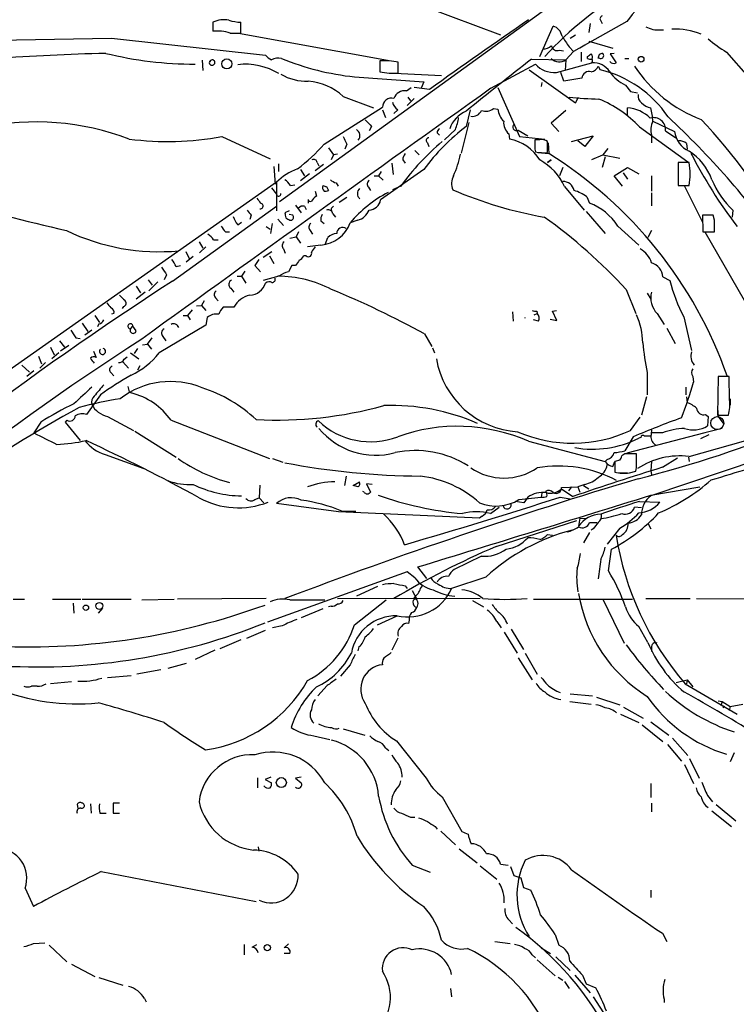
# Model space of a CAD drawing. Extents: x 7 to 966, y 6 to 893.
# Drawn here: x 465 to 561, y 677 to 809 of the extents above; entities that cross this region are included whole.
import ezdxf

# ---------------------------------------------------------------- set-up
doc = ezdxf.new("R2010")
doc.units = 0
doc.header["$MEASUREMENT"] = 0
doc.layers.add('MAIN', color=5, linetype='CONTINUOUS')

msp = doc.modelspace()

# ---------------------------------------------------------------- linework, layer by layer
at = {"layer": 'MAIN'}
for p, q in [((512.4873, 812.8847), (529.1667, 806.6193)), ((535.5167, 810.26), (499.7027, 784.352)), ((490.8127, 808.3127), (490.8127, 807.1273)), ((494.538, 806.8733), (494.538, 808.3127)), ((534.416, 803.7407), (536.194, 807.8047)), ((546.0153, 808.3973), (538.9033, 804.418)), ((541.1047, 808.1433), (540.9353, 806.958)), ((542.544, 808.482), (542.7133, 808.1433)), ((493.0987, 806.8733), (494.538, 806.8733)), ((494.1993, 806.8733), (514.096, 803.2327)), ((538.48, 806.196), (539.1573, 806.6193)), ((550.5027, 807.2967), (550.926, 807.2967)), ((448.3947, 805.688), (477.266, 806.196)), ((477.266, 806.196), (497.84, 803.91)), ((538.3107, 805.0107), (538.9033, 804.418)), ((540.4273, 805.2647), (539.75, 804.8413)), ((540.9353, 805.7727), (544.1527, 804.8413)), ((537.0407, 804.5873), (537.5487, 804.5027)), ((537.8873, 803.3173), (538.9033, 804.418)), ((539.9193, 804.3333), (539.9193, 803.0633)), ((540.766, 803.4867), (540.766, 803.7407)), ((544.322, 804.164), (543.814, 804.0793)), ((543.814, 804.0793), (544.576, 802.894)), ((559.308, 804.3333), (562.1867, 801.0313)), ((489.3733, 803.2327), (489.458, 801.878)), ((513.08, 803.148), (513.08, 801.7087)), ((515.5353, 801.5393), (515.5353, 802.9787)), ((527.8967, 799.5073), (533.8233, 802.7247)), ((533.3153, 803.402), (537.8873, 803.3173)), ((536.6173, 801.624), (541.3587, 802.894)), ((537.8873, 803.3173), (537.8027, 801.878)), ((542.2053, 802.4707), (542.4593, 801.9627)), ((545.7613, 803.4867), (546.2693, 803.4867)), ((514.6887, 801.5393), (515.0273, 801.5393)), ((515.0273, 801.5393), (521.2927, 801.2007)), ((532.9767, 801.9627), (539.1573, 797.56)), ((537.6333, 800.4387), (537.21, 801.624)), ((509.6933, 801.0313), (518.922, 800.354)), ((518.922, 800.354), (518.5833, 799.5073)), ((534.67, 800.2693), (534.5853, 799.7613)), ((540.004, 800.862), (537.6333, 800.4387)), ((545.846, 799.9307), (546.5233, 799.084)), ((516.636, 799.1687), (517.2287, 799.592)), ((519.684, 799.338), (517.652, 799.592)), ((528.828, 799.592), (531.7067, 793.0727)), ((546.5233, 799.084), (547.4547, 798.9147)), ((508.1693, 798.4067), (512.2333, 796.8827)), ((517.652, 798.1527), (516.7207, 797.2213)), ((516.8053, 798.322), (517.144, 797.814)), ((539.1573, 797.56), (539.5807, 798.322)), ((505.6293, 792.0567), (513.4187, 796.9673)), ((513.4187, 796.6287), (513.842, 795.6127)), ((515.4507, 796.6287), (514.9427, 796.1207)), ((525.1027, 796.6287), (524.5947, 794.4273)), ((528.2353, 796.798), (528.828, 796.7133)), ((537.8873, 796.544), (535.94, 794.8507)), ((546.1, 795.8667), (546.1, 796.8827)), ((524.9333, 794.9353), (523.9173, 790.8713)), ((535.94, 794.8507), (536.956, 793.75)), ((549.4867, 795.1047), (552.3653, 793.75)), ((511.9793, 794.4273), (511.6407, 793.8347)), ((520.7, 793.5807), (521.0387, 793.242)), ((523.1553, 794.004), (521.716, 792.6493)), ((530.2673, 793.4113), (530.352, 792.734)), ((531.5373, 793.9193), (532.8073, 793.1573)), ((547.7087, 794.3427), (554.1433, 789.686)), ((549.3173, 793.242), (549.3173, 792.226)), ((551.18, 793.8347), (552.5347, 792.9033)), ((491.998, 793.0727), (498.4327, 790.1093)), ((508.6773, 792.0567), (508.4233, 791.3793)), ((519.43, 792.226), (519.5993, 791.718)), ((531.7067, 793.0727), (535.0933, 792.734)), ((534.416, 792.6493), (533.7387, 792.6493)), ((535.432, 790.956), (535.432, 792.3953)), ((535.5167, 792.226), (535.6013, 790.7867)), ((538.6493, 792.3953), (541.528, 793.1573)), ((540.4273, 791.718), (539.496, 792.48)), ((541.528, 793.1573), (540.4273, 791.718)), ((553.974, 792.1413), (554.0587, 791.3793)), ((506.222, 791.5487), (506.8993, 790.6173)), ((506.8993, 790.6173), (506.5607, 789.94)), ((507.4073, 790.702), (506.8993, 790.6173)), ((517.7367, 791.21), (518.3293, 790.6173)), ((533.7387, 791.3793), (533.8233, 791.0407)), ((534.162, 790.956), (535.6013, 790.7867)), ((541.3587, 790.0247), (542.798, 790.6173)), ((543.4753, 791.464), (542.798, 790.6173)), ((542.798, 790.6173), (545.084, 790.194)), ((499.5333, 789.432), (499.5333, 788.416)), ((505.5447, 789.3473), (504.444, 788.5007)), ((504.698, 789.6013), (504.952, 789.178)), ((514.6887, 789.5167), (514.858, 787.9927)), ((516.128, 789.94), (516.4667, 789.5167)), ((535.432, 789.6013), (535.94, 789.94)), ((535.94, 789.94), (535.432, 789.6013)), ((543.1367, 790.3633), (542.7133, 788.924)), ((554.3127, 789.6013), (552.8733, 789.6013)), ((552.8733, 789.6013), (552.8733, 786.5533)), ((498.9407, 789.0933), (499.11, 786.7227)), ((502.4967, 788.67), (503.0047, 787.8233)), ((503.682, 788.0773), (502.4967, 787.146)), ((513.2493, 788.416), (512.9107, 787.8233)), ((518.922, 788.67), (513.1647, 784.606)), ((537.464, 788.924), (537.0407, 787.8233)), ((544.322, 787.8233), (546.1, 788.924)), ((545.5073, 788.2467), (546.1, 787.4)), ((546.1, 788.924), (547.624, 788.0773)), ((499.2793, 786.9767), (459.4013, 758.952)), ((499.2793, 786.9767), (499.2793, 783.1667)), ((501.142, 786.5533), (501.7347, 786.638)), ((507.238, 786.892), (507.492, 786.4687)), ((512.318, 787.8233), (512.9107, 787.8233)), ((512.9107, 787.8233), (513.5033, 787.2307)), ((545.4227, 786.4687), (544.322, 787.8233)), ((549.3173, 787.8233), (549.3173, 785.7913)), ((498.602, 786.2147), (499.2793, 785.368)), ((504.444, 785.7913), (504.6133, 785.114)), ((505.968, 786.384), (506.222, 785.876)), ((511.556, 786.2993), (511.81, 785.876)), ((515.874, 786.4687), (514.7733, 785.9607)), ((537.718, 786.384), (540.3427, 783.2513)), ((549.3173, 785.5373), (549.3173, 783.844)), ((552.8733, 786.5533), (554.3127, 786.5533)), ((553.72, 786.4687), (556.0907, 781.6427)), ((503.5127, 784.6907), (503.5127, 784.1827)), ((508.6773, 784.9447), (507.6613, 784.2673)), ((540.6813, 785.0293), (541.02, 784.1827)), ((485.394, 773.7687), (499.2793, 783.7593)), ((500.9727, 783.1667), (500.38, 782.9127)), ((501.4807, 782.574), (500.9727, 782.6587)), ((501.8193, 783.9287), (502.5813, 782.9127)), ((503.0047, 783.7593), (503.2587, 783.336)), ((506.5607, 783.4207), (506.6453, 783.082)), ((506.8147, 782.7433), (507.1533, 782.32)), ((540.5967, 783.082), (543.1367, 780.1187)), ((560.1547, 783.2513), (560.07, 782.32)), ((494.1147, 781.304), (494.6227, 781.6427)), ((495.8927, 782.574), (495.7233, 781.9813)), ((498.5173, 780.1187), (498.7713, 781.4733)), ((499.4487, 782.066), (500.2107, 781.2193)), ((501.0573, 781.8967), (501.3113, 781.8967)), ((505.206, 781.812), (505.6293, 781.4733)), ((510.1167, 781.8967), (509.1007, 781.558)), ((557.53, 782.574), (556.0907, 782.574)), ((556.0907, 782.574), (556.1753, 780.3727)), ((557.6993, 781.8967), (557.53, 782.574)), ((492.506, 780.3727), (493.014, 780.3727)), ((497.9247, 781.05), (498.4327, 780.7113)), ((502.2427, 780.3727), (501.904, 779.6953)), ((503.7667, 780.542), (504.1053, 780.034)), ((544.83, 781.1347), (547.624, 778.5947)), ((549.3173, 780.542), (548.8093, 779.6107)), ((556.1753, 780.3727), (557.6993, 780.3727)), ((556.4293, 780.3727), (562.5253, 769.7893)), ((488.95, 779.018), (489.458, 778.1713)), ((490.8973, 779.272), (491.49, 779.272)), ((501.0573, 779.526), (501.904, 779.6953)), ((501.904, 779.6953), (502.4967, 778.8487)), ((505.7987, 778.6793), (506.1373, 779.6107)), ((487.172, 777.748), (487.68, 776.732)), ((489.8813, 778.3407), (489.0347, 777.5787)), ((497.5013, 776.986), (498.6867, 777.748)), ((500.2107, 778.0867), (500.4647, 777.494)), ((505.206, 778.5947), (503.428, 778.3407)), ((488.188, 777.0707), (487.2567, 776.3087)), ((496.9087, 776.6473), (496.4007, 775.8853)), ((498.348, 777.1553), (498.9407, 776.1393)), ((503.2587, 777.1553), (502.92, 777.1553)), ((485.902, 775.716), (486.4947, 775.8853)), ((495.046, 775.1233), (494.6227, 774.446)), ((496.4007, 775.8853), (497.1627, 775.0387)), ((501.3113, 775.8853), (500.888, 775.0387)), ((501.8193, 775.8853), (501.3113, 775.8853)), ((482.1767, 773.938), (482.6847, 773.2607)), ((483.4467, 773.684), (482.2613, 772.4987)), ((484.632, 774.6153), (484.2933, 773.938)), ((494.03, 774.446), (494.6227, 774.446)), ((494.6227, 774.446), (495.2153, 773.5147)), ((499.618, 774.446), (497.5013, 773.8533)), ((550.8413, 774.3613), (551.7727, 773.8533)), ((480.568, 773.0913), (481.1607, 772.2447)), ((481.7533, 772.3293), (480.568, 771.398)), ((493.1833, 772.8373), (493.6067, 772.3293)), ((545.9307, 772.668), (547.2007, 769.4507)), ((548.7247, 772.16), (549.2327, 771.398)), ((489.6273, 771.144), (489.2887, 770.5513)), ((491.1513, 771.5673), (491.49, 771.144)), ((478.8747, 770.382), (478.7053, 770.128)), ((488.0187, 769.9587), (487.426, 769.1967)), ((488.6113, 770.4667), (489.2887, 770.5513)), ((489.2887, 770.5513), (489.8813, 769.874)), ((493.6067, 770.2973), (492.1673, 770.2973)), ((530.7753, 769.7047), (530.86, 768.4347)), ((533.9927, 769.7893), (534.0773, 769.4507)), ((536.1093, 769.7893), (536.6173, 769.874)), ((536.702, 768.5193), (536.1093, 769.7893)), ((475.0647, 769.1967), (475.6573, 768.2653)), ((477.6047, 769.4507), (477.266, 769.366)), ((486.8333, 769.1967), (487.426, 769.1967)), ((487.426, 769.1967), (487.7647, 768.604)), ((490.0507, 768.9427), (489.8813, 767.9267)), ((534.2467, 768.4347), (533.5693, 768.604)), ((533.654, 769.2813), (534.0773, 769.4507)), ((535.7707, 768.6887), (536.702, 768.5193)), ((550.0793, 769.4507), (551.0107, 768.0113)), ((553.6353, 769.0273), (554.6513, 764.54)), ((473.3713, 768.1807), (474.1333, 767.08)), ((474.6413, 767.2493), (473.71, 766.572)), ((475.5727, 768.096), (475.4033, 767.6727)), ((479.806, 767.4187), (480.1447, 767.7573)), ((480.568, 767.1647), (480.1447, 767.7573)), ((489.8813, 767.9267), (483.616, 764.2013)), ((551.3493, 767.5033), (552.45, 765.4713)), ((470.3233, 765.81), (471.0007, 764.9633)), ((472.5247, 766.2333), (473.1173, 766.1487)), ((482.092, 765.3867), (482.6847, 766.2333)), ((484.124, 766.4027), (484.5473, 765.81)), ((519.0067, 766.7413), (520.0227, 765.048)), ((469.138, 764.9633), (469.646, 763.9473)), ((471.5933, 765.2173), (470.4927, 764.4553)), ((474.8953, 764.4553), (475.234, 763.6087)), ((480.7373, 764.794), (480.314, 764.1167)), ((481.4147, 765.302), (482.092, 765.3867)), ((482.092, 765.3867), (482.6, 764.7093)), ((520.1073, 764.8787), (520.3613, 764.2013)), ((467.5293, 763.778), (467.9527, 762.762)), ((470.2387, 764.2013), (469.3073, 763.4393)), ((478.79, 763.016), (479.552, 762.1693)), ((478.9593, 763.3547), (479.3827, 763.6933)), ((479.806, 764.2013), (480.9067, 763.4393)), ((465.328, 762.5927), (466.344, 761.6613)), ((466.9367, 761.8307), (466.0053, 761.0687)), ((468.4607, 762.9313), (467.6987, 762.1693)), ((481.076, 762.508), (480.7373, 761.9153)), ((477.1813, 761.5767), (477.6047, 761.1533)), ((548.7247, 761.5767), (548.7247, 758.6133)), ((554.8207, 761.0687), (554.9053, 760.3067)), ((558.2073, 761.0687), (558.1227, 755.904)), ((559.6467, 761.0687), (558.2073, 761.0687)), ((559.7313, 757.936), (559.6467, 761.0687)), ((479.6367, 759.0367), (479.8907, 758.8673)), ((553.8893, 759.6293), (553.8893, 758.6133)), ((475.8267, 758.6133), (473.964, 755.9887)), ((548.64, 758.3593), (547.9627, 755.904)), ((553.974, 758.3593), (554.0587, 757.5973)), ((559.816, 758.1053), (559.816, 757.2587)), ((558.1227, 756.8353), (558.2073, 755.7347)), ((471.3393, 755.2267), (471.0853, 754.9727)), ((476.758, 755.7347), (480.2293, 753.872)), ((485.2247, 755.2267), (498.348, 750.1467)), ((546.5233, 753.872), (547.7933, 755.65)), ((556.514, 755.9887), (556.8527, 755.7347)), ((556.8527, 755.7347), (556.768, 754.4647)), ((558.1227, 755.904), (559.562, 755.904)), ((558.2073, 755.7347), (558.9693, 754.7187)), ((467.868, 754.9727), (466.9367, 753.5333)), ((471.0853, 754.9727), (473.1173, 752.5173)), ((480.3987, 753.7873), (485.902, 750.316)), ((558.7153, 754.126), (556.4293, 753.5333)), ((546.862, 753.0253), (545.7613, 751.1627)), ((556.4293, 753.5333), (546.0153, 750.824)), ((547.878, 752.9407), (547.624, 752.856)), ((572.0927, 752.856), (549.2327, 745.1513)), ((550.7567, 753.5333), (549.402, 753.5333)), ((554.3127, 750.4007), (565.15, 753.4487)), ((556.9373, 753.2793), (555.8367, 752.7713)), ((532.892, 752.4327), (543.1367, 749.7233)), ((476.4193, 750.6547), (481.584, 748.792)), ((498.7713, 750.1467), (500.126, 749.6387)), ((543.3907, 749.9773), (543.1367, 749.7233)), ((545.084, 749.8927), (544.4067, 749.7233)), ((545.7613, 750.7393), (545.338, 750.4853)), ((547.2853, 749.3847), (547.2853, 750.7393)), ((550.7567, 748.9613), (552.7887, 750.2313)), ((554.228, 750.316), (554.3127, 749.7233)), ((544.1527, 749.046), (544.4067, 749.7233)), ((544.4067, 749.7233), (544.4067, 748.284)), ((549.3173, 749.7233), (549.2327, 748.538)), ((549.2327, 748.538), (549.3173, 747.9453)), ((508.5927, 747.776), (508.3387, 746.506)), ((544.9147, 748.1993), (546.1, 748.1993)), ((546.354, 748.1993), (547.2007, 748.4533)), ((497.078, 746.5907), (496.9933, 744.8973)), ((509.524, 746.506), (510.3707, 747.014)), ((510.2013, 746.3367), (509.524, 746.506)), ((512.064, 746.6753), (511.302, 746.76)), ((511.302, 746.76), (511.81, 745.6593)), ((537.2947, 746.252), (539.496, 746.3367)), ((537.2947, 746.0827), (538.8187, 745.0667)), ((538.6493, 746.3367), (538.226, 745.8287)), ((540.4273, 746.6753), (539.496, 746.3367)), ((539.496, 746.3367), (539.75, 745.6593)), ((540.258, 746.506), (540.9353, 746.0827)), ((549.2327, 745.236), (555.752, 746.3367)), ((496.4007, 744.6433), (496.9933, 744.8973)), ((496.9933, 744.8973), (497.586, 744.22)), ((510.9633, 745.6593), (510.794, 745.744)), ((531.622, 744.6433), (534.5853, 744.982)), ((532.8073, 744.982), (532.2993, 744.22)), ((534.67, 745.49), (534.5853, 744.982)), ((537.1253, 744.982), (538.48, 744.728)), ((507.5767, 743.0347), (499.2793, 744.1353)), ((527.812, 742.7807), (528.9973, 743.6273)), ((532.2993, 744.22), (531.114, 744.3893)), ((547.9627, 743.5427), (547.0313, 743.6273)), ((547.7087, 744.3893), (550.418, 744.3047)), ((526.3727, 742.188), (507.5767, 743.0347)), ((508, 743.1193), (509.8627, 743.1193)), ((526.7113, 742.442), (526.3727, 742.188)), ((539.75, 742.188), (539.5807, 741.0873)), ((539.75, 742.188), (540.5967, 742.1033)), ((528.574, 738.378), (539.3267, 741.8493)), ((541.02, 741.5953), (542.036, 741.5953)), ((541.528, 740.7487), (541.274, 740.5793)), ((545.084, 740.8333), (543.3907, 738.7167)), ((548.8093, 741.5107), (549.2327, 740.7487)), ((535.432, 739.9867), (536.1093, 739.902)), ((541.02, 740.2407), (540.258, 738.886)), ((543.56, 735.1607), (543.9833, 738.0393)), ((526.6267, 737.108), (522.986, 735.33)), ((519.3453, 734.1447), (518.16, 735.6687)), ((516.7207, 734.9913), (498.094, 728.3027)), ((517.7367, 734.2293), (516.7207, 734.9913)), ((527.2193, 734.314), (522.6473, 732.79)), ((512.7413, 733.044), (509.9473, 731.774)), ((516.4667, 733.1287), (516.7207, 732.79)), ((518.4987, 732.79), (518.7527, 733.1287)), ((507.4073, 731.4353), (526.4573, 731.52)), ((517.398, 732.536), (517.9907, 731.3507)), ((464.1427, 731.3507), (465.6667, 731.3507)), ((469.392, 731.3507), (473.202, 731.3507)), ((472.186, 730.8427), (472.2707, 729.488)), ((473.3713, 731.3507), (479.8907, 731.3507)), ((476.0807, 730.1653), (475.488, 729.488)), ((481.33, 731.266), (485.648, 731.3507)), ((497.9247, 731.4353), (486.0713, 731.3507)), ((501.0573, 731.266), (505.714, 731.266)), ((506.5607, 730.4193), (506.222, 730.3347)), ((509.6933, 727.964), (513.9267, 731.266)), ((525.4413, 731.1813), (526.8807, 730.3347)), ((533.5693, 731.3507), (546.7773, 731.3507)), ((542.798, 731.3507), (545.6767, 725.5087)), ((548.5553, 731.4353), (554.482, 731.4353)), ((555.3287, 731.4353), (588.0947, 731.3507)), ((505.46, 730.0807), (502.5813, 728.8953)), ((512.7413, 727.964), (515.366, 729.1493)), ((500.0413, 727.7947), (498.7713, 727.5407)), ((516.9747, 728.5567), (516.89, 728.1333)), ((528.6587, 728.3873), (529.2513, 727.5407)), ((548.8093, 725.5933), (547.624, 727.71)), ((497.7553, 727.202), (495.3, 726.1013)), ((529.6747, 726.948), (531.368, 724.154)), ((530.606, 727.3713), (532.2147, 724.662)), ((494.538, 725.932), (491.744, 724.7467)), ((510.286, 725.0007), (510.1167, 724.4927)), ((515.4507, 726.186), (514.6887, 724.5773)), ((549.3173, 724.916), (549.3173, 724.408)), ((491.0667, 724.5773), (488.442, 723.3073)), ((532.4687, 724.154), (534.0773, 721.36)), ((487.2567, 722.7993), (484.8013, 722.122)), ((509.1007, 722.63), (507.8307, 721.106)), ((531.5373, 723.5613), (533.4, 720.598)), ((476.758, 720.9367), (479.8907, 721.1907)), ((483.87, 721.9527), (480.6527, 721.36)), ((467.36, 719.7513), (466.598, 719.7513)), ((471.932, 720.344), (469.138, 720.09)), ((506.0527, 719.836), (504.7827, 718.4813)), ((552.6193, 720.2593), (554.0587, 720.598)), ((553.8047, 720.09), (560.7473, 716.026)), ((554.0587, 720.598), (553.974, 720.09)), ((554.0587, 720.598), (554.8207, 719.6667)), ((538.48, 718.7353), (541.4433, 718.4813)), ((541.9513, 718.312), (545.084, 717.296)), ((538.3953, 717.7193), (541.274, 717.3807)), ((558.2073, 717.804), (558.7153, 717.7193)), ((558.7153, 717.7193), (558.546, 717.1267)), ((558.7153, 717.7193), (559.816, 717.042)), ((558.8847, 716.8727), (559.054, 717.1267)), ((559.816, 717.042), (559.6467, 716.534)), ((559.816, 717.042), (561.5093, 717.3807)), ((545.1687, 716.026), (547.624, 714.9253)), ((545.592, 716.9573), (548.2167, 715.518)), ((548.0473, 714.5867), (550.8413, 712.3853)), ((549.2327, 715.01), (551.6033, 713.232)), ((504.2747, 713.1473), (506.3913, 712.6393)), ((508.1693, 714.0787), (511.048, 713.232)), ((515.2813, 712.47), (519.2607, 707.4747)), ((551.434, 711.962), (553.2967, 709.7607)), ((552.1113, 712.8087), (554.1433, 710.5227)), ((513.842, 711.5387), (514.2653, 711.2)), ((560.324, 710.8613), (559.816, 709.676)), ((553.72, 709.3373), (554.9053, 706.7973)), ((554.3973, 710.0993), (555.6673, 707.4747)), ((496.7393, 707.5593), (496.7393, 706.2047)), ((498.5173, 707.644), (497.7553, 707.3053)), ((497.7553, 707.3053), (498.602, 706.882)), ((502.5813, 707.644), (501.8193, 707.4747)), ((501.8193, 707.4747), (502.5813, 706.882)), ((549.2327, 706.7973), (549.2327, 704.9347)), ((556.768, 705.1887), (557.4453, 704.342)), ((472.694, 704.0033), (472.7787, 703.4953)), ((474.472, 704.088), (474.5567, 702.818)), ((478.3667, 704.1727), (477.52, 704.1727)), ((477.52, 704.1727), (477.52, 702.818)), ((521.3773, 705.0193), (524.002, 700.3627)), ((549.3173, 704.1727), (549.3173, 702.9873)), ((557.9533, 704.0033), (560.578, 701.802)), ((475.742, 702.818), (476.5887, 702.818)), ((477.52, 702.818), (478.3667, 702.818)), ((557.3607, 703.1567), (559.9853, 701.04)), ((517.144, 702.31), (517.7367, 702.31)), ((520.446, 701.04), (520.7, 700.7013)), ((521.208, 700.4473), (523.1553, 698.5847)), ((496.824, 698.3307), (496.9087, 697.738)), ((523.6633, 698.0767), (526.034, 696.214)), ((529.1667, 696.0447), (530.1827, 695.8753)), ((475.9113, 695.0287), (496.57, 691.0493)), ((517.398, 695.8753), (519.7687, 694.944)), ((526.4573, 695.7907), (528.6587, 694.0127)), ((530.5213, 695.706), (530.9447, 694.5207)), ((530.9447, 694.5207), (531.876, 694.182)), ((531.876, 694.182), (532.2147, 692.912)), ((465.7513, 692.8273), (466.852, 690.372)), ((532.2147, 692.912), (533.2307, 692.5733)), ((549.2327, 692.5733), (549.2327, 691.5573)), ((530.2673, 688.594), (530.7753, 688.086)), ((550.7567, 686.816), (551.3493, 685.7153)), ((466.852, 685.4613), (468.376, 685.546)), ((528.4047, 685.7153), (530.4367, 685.4613)), ((536.448, 686.6467), (536.956, 685.2073)), ((468.9687, 685.2073), (471.3393, 683.006)), ((494.9613, 685.292), (494.9613, 683.9373)), ((496.062, 684.9533), (496.6547, 685.292)), ((500.888, 685.3767), (500.2953, 684.8687)), ((534.5853, 684.8687), (535.8553, 684.1067)), ((501.0573, 684.1067), (500.2953, 684.1067)), ((533.4, 683.9373), (533.8233, 683.514)), ((534.0773, 683.26), (536.448, 681.1433)), ((536.5327, 683.6833), (538.48, 681.8207)), ((471.932, 682.6673), (475.0647, 681.0587)), ((475.5727, 680.8893), (478.79, 679.8733)), ((536.8713, 680.974), (537.464, 680.5507)), ((537.718, 680.3813), (538.3107, 679.45)), ((539.0727, 681.228), (541.1047, 678.8573)), ((540.0887, 681.228), (540.5967, 680.0427)), ((522.478, 679.45), (522.6473, 678.3493)), ((540.5967, 680.0427), (541.8667, 679.5347)), ((481.6687, 678.0953), (481.9227, 677.672)), ((541.528, 678.3493), (543.306, 675.5553)), ((551.0107, 678.0107), (551.0107, 677.5873))]:
    msp.add_line(p, q, dxfattribs=at)
for centre, radius in [((547.9258, 803.38), 0.3806), ((492.6678, 802.752), 0.6734), ((473.8646, 730.2316), 0.3573), ((475.6571, 730.4658), 0.459), ((499.9333, 706.8993), 0.6699), ((498.0637, 684.899), 0.4194)]:
    msp.add_circle(centre, radius, dxfattribs=at)
at = {"layer": 'MAIN', "color": 5}
msp.add_circle((558.0803, 754.8457), 0.8616, dxfattribs=at)
at = {"layer": 'MAIN'}
for centre, radius, start, end in [((568.1585, 773.9655), 44.4957, 119.217908, 137.996976), ((562.7943, 796.0727), 20.819, 130.647623, 143.701776), ((542.8544, 808.7642), 0.4195, 109.652905, 222.275527), ((492.2312, 805.438), 3.2056, 77.421757, 116.263703), ((494.7962, 815.1695), 6.8617, 254.212085, 267.843486), ((1233.7937, -199.3806), 1227.7587, 124.8115452, 125.5657512), ((535.601, 806.09), 1.8143, 11.444323, 70.922921), ((550.2041, 810.6143), 3.331, 240.331071, 275.143039), ((491.2362, 800.5245), 6.6164, 73.650288, 93.669893), ((562.2787, 821.5419), 29.1161, 211.220682, 214.594791), ((552.535, 798.7681), 8.6282, 66.891743, 93.37734), ((534.9472, 806.1188), 1.3664, 265.470721, 316.601349), ((536.7393, 805.3459), 0.8163, 191.725631, 291.668461), ((569.4751, 820.9577), 19.4869, 229.628832, 238.551005), ((483.1973, 516.2899), 287.9519, 91.331932, 97.213509), ((488.4568, 853.0757), 50.351, 256.267483, 269.983159), ((499.407, 805.1385), 1.9912, 218.095812, 246.153792), ((456.37, 930.9099), 152.626, 303.570291, 303.799474), ((540.9776, 803.6983), 0.4827, 322.135426, 52.11877), ((542.7882, 803.5746), 0.5895, 89.047426, 188.575462), ((542.544, 803.8606), 0.3957, 211.1351, 50.06465), ((490.6857, 802.9364), 0.3642, 144.476953, 305.523047), ((490.7322, 802.9427), 0.3448, 298.609134, 174.006651), ((495.1773, 794.2053), 8.5014, 58.509987, 97.180272), ((499.5335, 801.3696), 2.159, 78.695793, 115.559757), ((513.3584, 836.097), 35.2567, 247.659041, 264.033057), ((513.6826, 793.9986), 9.1692, 78.342767, 93.768186), ((935.2489, 289.5923), 652.3427, 128.0347073, 129.0137468), ((536.3208, 804.9679), 3.357, 221.92949, 275.067103), ((537.0132, 804.5462), 1.5081, 224.63195, 305.423729), ((541.1892, 804.3323), 0.9456, 243.413271, 280.325982), ((541.1557, 802.8034), 1.1011, 276.167798, 342.412536), ((541.0197, 803.148), 0.4236, 323.157154, 36.842846), ((541.5915, 800.3963), 2.5085, 31.545853, 95.324912), ((544.2615, 803.523), 0.7032, 220.819568, 296.565051), ((562.3594, 812.5185), 18.3278, 213.245444, 249.434661), ((503.3477, 807.3757), 6.9389, 239.940594, 271.362552), ((514.9327, 810.6841), 9.1646, 258.33683, 273.770076), ((540.9947, 800.7519), 0.9967, 73.726919, 173.658539), ((538.9499, 787.2059), 15.1684, 34.042706, 76.622656), ((548.1628, 804.8378), 5.4265, 215.213889, 244.726495), ((503, 792.9121), 7.544, 46.747254, 86.103123), ((6961.5722, -8207.9319), 11069.1527, 125.53679477, 125.833553), ((516.4138, 797.62), 1.5646, 81.835198, 160.094173), ((548.6479, 798.4554), 1.1274, 169.508338, 232.575172), ((514.6345, 796.9766), 1.2158, 75.315683, 180.438263), ((516.3818, 797.9833), 1.6438, 191.887581, 235.496863), ((543.1129, 842.2571), 44.1968, 263.762212, 268.933148), ((536.4326, 783.7445), 15.4749, 43.224931, 67.758562), ((549.7147, 799.3158), 2.4804, 225.062069, 258.794715), ((526.0325, 792.9167), 3.8233, 112.090271, 162.148908), ((525.4381, 797.0488), 1.2914, 258.801443, 336.989004), ((527.2081, 798.0823), 1.6445, 249.29593, 308.653279), ((531.2395, 796.8708), 2.4166, 183.736797, 226.955175), ((545.8093, 792.1224), 4.7692, 45.568326, 86.505425), ((538.2781, 794.4106), 11.2301, 3.543554, 12.716794), ((467.2187, 760.0278), 34.9843, 69.209063, 101.918054), ((723.2433, 1006.5129), 299.3539, 224.882025, 225.111195), ((516.934, 796.5015), 6.7039, 338.127331, 352.381297), ((531.5616, 794.9111), 1.9811, 174.391856, 229.206407), ((531.2834, 794.3427), 0.4937, 120.975698, 300.949824), ((549.5895, 793.9919), 1.5983, 354.355399, 106.035508), ((551.771, 793.9579), 2.556, 153.341718, 196.265316), ((471.2919, 709.9425), 117.4318, 35.826578, 46.907525), ((499.4886, 742.3003), 77.4587, 29.081474, 43.234816), ((509.4436, 793.173), 0.9717, 321.241655, 58.778388), ((542.861, 770.7561), 29.8996, 127.656208, 143.19196), ((521.3778, 793.4957), 0.6831, 119.762567, 172.852096), ((555.7552, 794.2304), 3.4238, 188.065966, 245.082384), ((484.7344, 832.4263), 40.0183, 262.68154, 280.457544), ((488.9988, 806.4007), 21.9619, 306.53596, 319.221847), ((762.4031, 919.5545), 283.9586, 206.450433, 206.679634), ((542.5525, 767.2141), 32.9011, 130.060918, 144.18099), ((519.6276, 792.5364), 0.368, 94.410647, 237.519254), ((529.1847, 786.6834), 6.1622, 31.903177, 79.080479), ((851.2384, 792.0143), 317.5003, 179.885408, 180.114592), ((534.6785, 791.5402), 1.1397, 48.61403, 103.315649), ((553.064, 791.1049), 1.3792, 48.715594, 94.407945), ((517.4823, 789.8893), 1.3553, 138.535683, 177.856058), ((509.5531, 793.7321), 14.5976, 336.122636, 348.019667), ((534.8359, 794.9541), 4.0423, 255.492783, 278.480093), ((505.3774, 742.154), 57.2593, 19.378774, 58.140173), ((550.2628, 784.7612), 7.5434, 19.790701, 57.528691), ((609.9905, 818.8944), 62.1055, 206.821842, 217.54301), ((504.2747, 789.6014), 0.4233, 359.986465, 126.875312), ((530.8792, 783.3448), 7.4837, 23.960623, 61.796729), ((547.6231, 788.0773), 6.861, 347.166122, 12.833878), ((504.826, 781.3448), 7.9047, 110.379503, 134.563317), ((499.0683, 785.2416), 2.4537, 32.315026, 57.684974), ((507.6436, 788.5196), 1.6774, 225.886457, 256.006836), ((511.9976, 786.7287), 0.6159, 125.411159, 224.197517), ((524.8253, 786.8027), 2.1779, 152.055955, 202.743307), ((537.5345, 785.5795), 1.4835, 11.529601, 92.723923), ((568.2394, 791.802), 11.7676, 202.41271, 226.604581), ((499.5757, 785.4104), 0.2993, 188.140927, 8.124688), ((506.1162, 786.2993), 0.7037, 158.83972, 226.214956), ((548.0415, 913.4759), 133.8751, 251.453816, 251.682986), ((505.7561, 787.0199), 1.2351, 264.107543, 292.160618), ((522.3378, 770.2187), 17.4299, 117.904278, 139.415641), ((511.0197, 785.4526), 0.9381, 133.773408, 226.222366), ((544.7112, 837.0464), 55.5798, 246.800814, 259.946438), ((537.2106, 780.2049), 5.9431, 54.268551, 72.598298), ((509.3869, 952.5044), 176.1395, 252.043264, 257.497125), ((666.2176, 911.5091), 211.6402, 216.756611, 216.985816), ((497.1203, 783.8016), 0.3829, 263.656503, 83.658156), ((503.8259, 784.7329), 0.316, 187.673715, 290.390518), ((505.5883, 783.4617), 1.9185, 120.544283, 149.455717), ((511.5591, 784.8777), 1.6284, 272.872245, 350.395383), ((538.2292, 776.7889), 7.903, 33.359898, 69.320917), ((664.9796, 909.9244), 211.6802, 216.756632, 216.985794), ((669.8086, 824.8975), 174.5531, 193.917671, 194.146862), ((502.793, 783.1244), 0.6693, 71.559637, 145.310261), ((506.3489, 782.0238), 1.1623, 146.890992, 190.498837), ((506.1849, 782.6533), 0.6361, 8.13265, 109.936165), ((591.3799, 698.9401), 119.7133, 134.885408, 135.114592), ((509.5139, 784.1095), 2.2934, 285.238466, 338.025086), ((496.7882, 783.4536), 3.4305, 197.803783, 218.800661), ((585.4532, 909.0658), 152.6258, 236.200536, 236.42972), ((501.0574, 782.32), 0.4936, 300.955794, 30.965747), ((504.2229, 780.97), 0.6256, 126.439455, 223.173271), ((504.8691, 783.0786), 4.4965, 274.296873, 340.234405), ((493.8921, 724.7877), 70.7145, 42.616911, 54.447751), ((176.6993, 781.1347), 381.0008, 359.885409, 0.114591), ((483.5656, 805.8368), 28.1316, 244.047958, 275.456639), ((488.8236, 777.9603), 2.4537, 32.315026, 57.684974), ((493.7345, 781.9397), 1.9912, 203.846208, 231.904188), ((507.4416, 778.2042), 1.9182, 93.553789, 132.840912), ((508.1374, 780.1203), 0.8147, 56.027132, 180.112524), ((500.6669, 778.5147), 0.6256, 126.439455, 223.173271), ((503.555, 777.4657), 0.4292, 226.331342, 27.412843), ((673.5399, 651.0021), 211.6803, 143.018223, 143.247406), ((546.2968, 775.3075), 3.1565, 16.879192, 61.699121), ((483.4343, 774.7998), 2.6323, 20.368798, 44.576735), ((671.4472, 649.2061), 211.7103, 143.018239, 143.247389), ((501.6076, 777.8752), 1.4969, 298.737847, 331.253601), ((548.6515, 774.1244), 2.2026, 6.174439, 72.405761), ((738.3162, 944.4634), 305.2934, 213.574164, 213.803327), ((502.0845, 770.8178), 4.3872, 105.826461, 124.208402), ((719.5156, 410.7371), 431.9778, 122.818251, 131.913087), ((493.5847, 773.36), 0.6591, 118.719387, 232.478054), ((495.6221, 774.2361), 2.3323, 272.486885, 341.982229), ((498.3282, 772.9076), 0.7791, 62.602822, 128.804532), ((498.6679, 774.0602), 0.4613, 272.335786, 16.600508), ((499.3744, 758.6919), 15.7543, 62.51483, 89.729782), ((569.838, 778.0532), 18.5471, 193.087884, 209.120495), ((491.6078, 771.9953), 0.6258, 126.448747, 223.154477), ((460.7895, 661.1715), 120.558, 61.125156, 67.643826), ((552.1274, 771.533), 2.9207, 164.178824, 225.474402), ((646.2122, 897.5212), 211.6103, 216.756617, 216.985854), ((648.0302, 940.8921), 239.4619, 224.885392, 225.114575), ((478.7477, 770.8477), 0.4827, 285.254078, 52.12814), ((496.3761, 768.8503), 3.1247, 102.059026, 152.413119), ((476.994, 769.61), 0.6311, 345.380272, 72.736416), ((494.0438, 768.4491), 2.6338, 135.435321, 159.627527), ((533.8235, 770.7215), 0.9474, 243.448472, 280.287538), ((475.4942, 768.9061), 0.8139, 275.534773, 338.212969), ((491.2783, 767.478), 1.9111, 81.077872, 129.967176), ((531.8716, 768.9004), 0.5986, 355.938251, 4.052201), ((533.4635, 768.8262), 0.8756, 333.440802, 45.495074), ((539.0711, 765.4555), 9.0614, 0.635477, 24.973958), ((726.2204, 936.1141), 305.3211, 213.578073, 213.807225), ((479.806, 767.7574), 0.3387, 359.983084, 270), ((480.1635, 767.2211), 0.4085, 151.069374, 352.062344), ((484.6038, 766.8449), 0.6524, 118.419119, 222.66472), ((485.5608, 767.387), 0.709, 16.46935, 118.296377), ((667.7141, 475.8068), 344.9468, 122.705911, 134.61369), ((476.083, 764.4038), 0.3988, 129.995054, 78.089883), ((589.9372, 769.7489), 42.0149, 185.727392, 191.215926), ((556.4459, 763.7913), 1.8858, 162.106939, 219.46363), ((474.9074, 763.0766), 0.6243, 58.458631, 134.22122), ((476.5886, 764.5824), 2.3665, 206.567217, 227.176477), ((478.2609, 763.7143), 0.7856, 265.356285, 332.756461), ((475.3386, 770.7839), 10.5757, 295.494813, 321.506535), ((532.1798, 765.4116), 11.7315, 189.678547, 266.446606), ((477.5058, 761.952), 0.4962, 108.215846, 229.151942), ((555.413, 761.5767), 0.7803, 139.381184, 220.618816), ((498.4327, 728.0696), 37.9993, 119.206328, 126.50588), ((485.1434, 749.4839), 10.9139, 67.196471, 127.819317), ((1023.7939, 165.8648), 808.7799, 132.7646877, 132.9938652), ((856.6147, 441.7063), 495.9514, 140.079842, 140.309025), ((648.8533, 801.7194), 174.5167, 193.9276, 194.156815), ((483.8379, 741.9007), 18.4919, 46.486704, 72.581948), ((509.8698, 772.9422), 46.7745, 338.191607, 344.327604), ((488.1525, 699.6944), 59.211, 99.429917, 104.879376), ((475.7738, 757.5973), 1.1606, 133.153065, 192.641252), ((477.6991, 749.9284), 9.2036, 35.146959, 76.224209), ((554.0608, 757.3854), 5.6972, 344.928524, 5.545978), ((570.5162, 580.0888), 201.9624, 118.888112, 130.065412), ((488.0717, 723.9195), 37.0471, 115.246315, 123.048661), ((477.4107, 758.7906), 3.1248, 207.591756, 257.943533), ((499.2487, 809.5093), 54.2642, 267.170497, 285.322388), ((514.6841, 728.6659), 28.5292, 66.371565, 92.201865), ((552.2836, 753.1995), 4.7425, 50.052738, 68.01934), ((556.2505, 756.8728), 0.9226, 182.329581, 286.59633), ((471.7204, 755.8375), 0.7198, 238.038484, 358.551194), ((473.3736, 754.3601), 1.7323, 70.073409, 122.61122), ((504.9943, 754.6763), 0.4827, 105.254078, 232.12814), ((511.8342, 762.4596), 10.1037, 226.406391, 290.973591), ((620.5203, 575.8441), 191.8821, 110.507998, 112.57378), ((512.5333, 760.4162), 9.851, 219.682474, 285.175132), ((523.4309, 730.9351), 23.4875, 66.245692, 109.862518), ((538.7989, 770.6213), 18.4447, 246.529104, 294.758088), ((510.7101, 894.1781), 151.2919, 284.08915, 292.644767), ((546.9461, 753.7872), 2.3848, 343.502805, 6.116527), ((553.9109, 745.4675), 8.6606, 91.263035, 111.358408), ((554.8771, 757.5971), 3.6589, 251.564061, 301.117639), ((849.4704, 1514.7906), 851.9652, 243.3203574, 243.5495344), ((468.9652, 775.0083), 23.0216, 272.538147, 282.324971), ((478.2465, 756.2143), 5.8521, 219.178156, 251.806543), ((375.6458, 539.5195), 234.5589, 61.115063, 65.241089), ((541.4659, 764.8964), 13.5238, 259.807168, 297.087614), ((548.1622, 752.9346), 0.2843, 38.087058, 178.770406), ((548.8093, 541.4602), 211.6502, 89.885381, 90.114592), ((550.3784, 752.9785), 1.1532, 173.452415, 246.035493), ((517.8082, 738.1246), 13.0653, 57.39333, 101.909301), ((543.7009, 758.6329), 7.7491, 274.597241, 285.419704), ((498.3459, 767.2121), 20.9719, 234.461592, 255.271441), ((543.0659, 751.2334), 1.2974, 284.497882, 345.506394), ((544.381, 750.5447), 0.9588, 317.155503, 356.448267), ((546.5233, 369.7396), 381.0005, 89.885409, 90.114591), ((553.0762, 740.2498), 10.226, 83.05491, 123.348344), ((-220.7745, 3310.0027), 2678.2404, 286.8883769, 287.1175604), ((519.6198, 852.4084), 104.6384, 259.404778, 269.386119), ((529.6323, 755.5059), 7.9815, 236.157423, 303.842577), ((536.9037, 732.6225), 16.4981, 61.954356, 99.864379), ((710.7168, 238.3967), 535.0359, 107.395795, 108.74055), ((541.0425, 749.6823), 2.3791, 299.258576, 350.753058), ((544.4909, 750.6539), 1.6431, 214.49667, 258.121758), ((544.9139, 749.1306), 2.385, 343.501866, 6.116015), ((755.1082, 58.2212), 719.7942, 106.7605491, 110.7254502), ((516.7791, 733.4727), 14.4063, 48.246238, 83.144575), ((539.5796, 750.4563), 3.8749, 282.636745, 312.658324), ((545.677, 755.0615), 6.8955, 259.384275, 275.634363), ((540.3417, 766.4878), 25.6158, 292.752607, 311.382831), ((487.6021, 754.3124), 7.6595, 248.551692, 274.387002), ((494.6439, 759.5874), 14.4361, 243.435481, 269.915859), ((507.1655, 736.3703), 10.6442, 90.521067, 110.556549), ((509.7778, 746.8024), 0.6295, 312.282873, 19.640967), ((535.8131, 747.6913), 2.1869, 255.423654, 312.646602), ((536.5685, 746.1991), 0.7281, 239.04569, 4.166349), ((494.1974, 754.459), 10.9069, 241.242301, 291.409163), ((495.885, 745.2668), 0.8091, 214.139814, 309.594323), ((501.2304, 742.0064), 2.8877, 62.108299, 132.504719), ((511.3867, 745.9133), 0.4937, 210.959776, 329.034253), ((528.4319, 789.7593), 47.1791, 250.683882, 264.715567), ((315.4072, 1432.2042), 722.1034, 286.1598794, 287.8812278), ((-1858.1289, 8508.6283), 8128.0779, 286.99903381, 287.22821659), ((528.5791, 749.6186), 5.8321, 247.770237, 301.450011), ((534.799, 742.1132), 3.4924, 82.370123, 124.770794), ((534.7971, 746.5469), 1.5792, 262.29219, 290.390429), ((535.5818, 745.0341), 0.8167, 41.445945, 119.63176), ((534.7548, 745.2784), 0.6292, 340.338213, 47.731211), ((551.1587, 742.6008), 3.196, 127.058134, 179.811764), ((499.9876, 723.8753), 20.8454, 67.395189, 82.852415), ((526.1332, 743.5989), 1.2933, 296.551182, 346.121711), ((527.5943, 744.3966), 1.1268, 259.486857, 322.58704), ((530.0486, 743.9543), 0.5657, 196.176342, 9.812007), ((573.6977, 656.3977), 91.7494, 106.454913, 109.84959), ((545.7998, 743.9738), 1.2793, 248.840626, 344.285299), ((547.3363, 746.8551), 4.0002, 274.124396, 320.389007), ((505.7531, 734.317), 11.4714, 22.09561, 46.921989), ((525.9493, 736.1324), 6.9043, 74.348356, 105.650845), ((542.6453, 738.9759), 3.7215, 91.559804, 145.434545), ((541.5201, 742.4907), 1.1274, 307.424828, 10.491662), ((539.3621, 761.328), 19.4862, 279.397887, 287.858829), ((533.3769, 758.2892), 22.8594, 297.644442, 317.567), ((539.4458, 750.4846), 11.1775, 300.293077, 317.026223), ((545.9732, 743.8388), 2.3377, 275.190879, 328.325863), ((537.0111, 744.7307), 4.5278, 283.351816, 304.577346), ((540.0633, 741.8746), 0.9966, 241.035304, 343.725308), ((753.5287, 571.8374), 271.0633, 141.224788, 141.453958), ((544.5617, 741.3697), 1.6291, 301.904727, 4.965171), ((545.6625, 714.1319), 27.3399, 104.680042, 132.422301), ((529.3969, 742.5244), 4.5165, 276.762011, 319.033658), ((532.5491, 732.7065), 6.8617, 74.212085, 87.843486), ((533.4851, 741.8061), 2.6647, 290.447328, 316.938885), ((544.9676, 740.2619), 0.5318, 222.584564, 328.838552), ((583.9483, 746.1867), 39.8707, 189.069179, 220.884244), ((571.727, 636.7982), 110.3659, 113.016694, 120.964665), ((527.0724, 741.847), 4.7599, 264.627172, 306.874953), ((536.5296, 739.8143), 6.7799, 332.509733, 347.035977), ((530.0314, 738.5584), 9.8661, 341.937116, 353.530263), ((549.1689, 734.1957), 9.8443, 172.390434, 190.707358), ((579.5686, 730.5727), 37.5257, 170.626184, 174.667752), ((520.8949, 736.3717), 3.8163, 214.151442, 259.386432), ((521.4971, 735.1691), 1.8935, 209.757642, 250.636839), ((522.0002, 732.9412), 1.4746, 81.270381, 151.856885), ((524.9329, 732.9596), 3.0674, 129.397568, 152.020577), ((522.0204, 722.0033), 25.2403, 19.273848, 31.418546), ((517.5911, 702.6834), 30.8976, 94.917162, 97.760907), ((600.3546, 1114.2976), 390.2908, 257.358991, 257.588174), ((516.7982, 735.3864), 6.3995, 257.067592, 336.063692), ((516.2976, 733.4673), 2.303, 306.022983, 342.896356), ((522.6595, 735.7897), 2.9997, 233.36007, 269.766975), ((517.2568, 730.7862), 0.9089, 323.847491, 64.227149), ((523.5606, 738.7568), 7, 241.234067, 265.986813), ((523.6541, 727.9153), 4.7183, 48.24837, 85.771454), ((559.4377, 735.4447), 20.1346, 189.525478, 237.854657), ((466.1093, 817.3705), 92.3718, 267.518999, 290.034977), ((500.1074, 727.3945), 3.9863, 76.214399, 114.841495), ((506.6575, 731.4048), 0.9902, 264.39016, 319.217958), ((507.5666, 731.3688), 0.6312, 255.382563, 342.71908), ((517.0171, 730.5464), 1.0177, 286.919786, 343.067804), ((518.1903, 730.9334), 0.712, 173.661586, 253.718549), ((517.8335, 731.0362), 0.3516, 63.442237, 183.946307), ((529.7594, 779.1145), 47.7712, 266.443477, 273.556404), ((531.8346, 732.9179), 4.3864, 210.778273, 229.696373), ((551.2694, 732.094), 5.7016, 197.972576, 230.255673), ((515.2308, 723.097), 6.0538, 88.720304, 169.944541), ((518.3503, 728.6627), 1.3797, 138.732034, 184.40635), ((525.2757, 726.8593), 3.7121, 24.307272, 55.30387), ((526.6533, 726.7203), 3.692, 21.08843, 50.587861), ((467.4199, 803.4625), 81.1293, 266.786958, 291.957208), ((506.4431, 715.732), 13.6562, 109.037177, 117.955356), ((497.5944, 731.7784), 12.686, 297.377252, 342.501587), ((516.5091, 726.8209), 1.0457, 121.759702, 201.362857), ((516.7065, 727.3009), 0.8524, 77.56816, 151.318192), ((508.4431, 727.0945), 2.7893, 311.353267, 344.632463), ((508.1262, 730.4621), 5.0897, 306.207056, 323.798572), ((598.7049, 764.6668), 65.8668, 216.752604, 223.498938), ((565.4138, 732.662), 18.0465, 203.059935, 229.256379), ((549.8465, 725.0218), 0.5397, 64.446281, 191.305768), ((500.3959, 728.7033), 9.9723, 295.01856, 332.858092), ((848.1041, 553.9875), 378.6339, 153.322049, 153.551239), ((704.5778, 469.8819), 317.4704, 126.755288, 126.984493), ((513.8007, 719.3726), 3.2797, 96.688609, 215.56022), ((514.5616, 722.8418), 1.1623, 146.890992, 190.498837), ((788.9961, 932.0932), 330.6235, 219.692078, 219.921272), ((466.09, 721.0635), 1.4071, 248.83678, 291.16322), ((467.473, 721.5991), 1.8513, 266.500503, 305.395925), ((473.3409, 728.5941), 8.1847, 266.061316, 288.929053), ((487.3796, 729.5365), 18.4112, 277.543828, 330.653164), ((513.8225, 710.1434), 13.2477, 134.039374, 161.950737), ((718.3236, 423.9299), 364.1694, 125.424926, 125.654106), ((536.5326, 721.6138), 2.9932, 208.736493, 241.25923), ((539.5433, 724.8537), 6.4216, 230.19123, 247.880477), ((472.5929, 745.5032), 28.1027, 247.72678, 275.913015), ((537.7701, 721.8531), 3.92, 226.933048, 261.785356), ((565.0833, 729.7461), 19.9101, 214.752448, 253.137938), ((568.0394, 737.0996), 24.6812, 226.914676, 251.783887), ((447.9161, 527.7359), 218.5278, 58.002321, 61.067486), ((411.0518, 485.2982), 241.0247, 72.309479, 74.493798), ((506.376, 716.4762), 2.4442, 142.228021, 176.657629), ((520.5564, 721.0714), 10.0901, 200.939992, 238.479882), ((541.1883, 713.1438), 4.2073, 62.412332, 80.720815), ((505.1994, 715.9381), 1.4351, 151.688428, 229.881572), ((542.7487, 713.9468), 2.9515, 49.624, 82.44615), ((538.2198, 790.4647), 92.8131, 234.4775, 238.551828), ((506.6873, 717.7606), 3.5128, 238.795123, 269.31495), ((505.1411, 720.317), 7.2219, 237.178684, 263.10968), ((507.2355, 715.1919), 1.1132, 237.98316, 292.487634), ((514.4241, 715.8698), 3.8335, 225.250475, 245.362339), ((504.5294, 704.4157), 8.4095, 4.694783, 75.427366), ((512.1989, 710.5997), 1.8925, 29.747134, 70.648803), ((496.051, 703.4603), 7.1555, 87.198773, 172.92206), ((498.7962, 703.0918), 7.888, 28.717936, 107.679227), ((518.1698, 712.2034), 3.8296, 204.631669, 224.763023), ((513.0449, 707.7157), 2.9993, 358.630161, 36.665874), ((498.0095, 706.6703), 0.6292, 312.268789, 19.661787), ((502.1697, 706.625), 0.4852, 223.7726, 31.980351), ((495.0184, 695.5214), 15.6032, 15.800634, 46.726959), ((513.8377, 707.5134), 2.071, 311.01181, 349.50016), ((525.8043, 710.9754), 7.4212, 208.145924, 233.377626), ((1000.8685, 896.5698), 483.5824, 203.083997, 203.31319), ((498.2043, 706.9817), 0.8099, 220.226803, 286.380757), ((517.8108, 704.0858), 3.2111, 144.495924, 182.982872), ((557.281, 706.5824), 2.0717, 190.50447, 228.980841), ((473.1052, 703.7978), 0.4597, 54.633276, 153.446097), ((473.3148, 703.827), 0.3504, 251.218561, 80.717844), ((480.1425, 703.7493), 4.498, 175.681504, 191.949474), ((497.1052, 706.2331), 8.3715, 193.055508, 264.00801), ((531.412, 708.3946), 18.7917, 190.085041, 221.775765), ((558.2539, 705.5078), 2.3832, 191.82811, 233.988888), ((473.1536, 703.0025), 0.4952, 84.390726, 201.872304), ((516.2969, 704.4259), 1.6431, 214.49667, 258.121758), ((643.5603, 998.9098), 322.4167, 246.686237, 246.915404), ((645.8541, 998.3352), 322.4364, 246.686237, 246.91539), ((689.2706, 955.3899), 305.2796, 236.196632, 236.425805), ((609.1123, 911.8982), 228.0154, 248.082846, 248.311997), ((529.0802, 700.7288), 4.2898, 189.456394, 207.409683), ((535.6995, 715.1464), 29.9208, 210.924184, 235.893705), ((525.2155, 696.4679), 2.2868, 24.035247, 88.584247), ((461.9819, 694.164), 3.9994, 340.474538, 88.154468), ((496.0286, 690.4664), 7.4437, 34.569652, 88.439573), ((527.4384, 695.6262), 1.7782, 13.611908, 94.334699), ((541.5905, 691.9161), 10.2326, 153.055824, 212.669084), ((534.8405, 692.4211), 4.764, 36.918005, 119.858553), ((575.469, 490.2053), 227.7375, 115.922813, 118.485706), ((498.5614, 694.4634), 3.6038, 244.206431, 3.605095), ((780.4611, 1028.1838), 411.4561, 234.006197, 236.06362), ((524.9034, 691.0483), 4.7743, 357.97982, 30.964374), ((507.1825, 680.6595), 28.6435, 17.496956, 24.57818), ((512.1921, 683.9466), 9.3047, 12.022332, 43.674036), ((531.4865, 689.8471), 1.7483, 171.086152, 225.785586), ((517.3933, 674.5439), 22.5734, 32.422116, 40.724467), ((508.0069, 654.7449), 40.1979, 26.762911, 54.764365), ((523.984, 688.3482), 3.6486, 222.469642, 282.344169), ((464.9044, 689.1879), 4.2049, 279.27348, 297.59252), ((495.935, 684.0643), 0.898, 8.130102, 81.869898), ((500.5211, 684.3325), 0.5818, 337.16348, 112.83652), ((516.198, 682.0838), 2.801, 64.632516, 187.132882), ((518.3797, 680.3518), 4.3745, 12.689201, 102.968503), ((515.1079, 664.5729), 22.3993, 22.142078, 64.463291), ((530.8867, 682.8513), 2.4449, 52.234365, 86.656246), ((531.7571, 682.9988), 1.8921, 29.736994, 70.650503), ((536.2073, 683.1505), 2.1888, 358.434445, 69.997884), ((1004.9303, 1105.5213), 629.3668, 222.1597038, 222.3888801), ((508.1642, 678.2229), 6.3207, 314.215421, 33.766245), ((555.0644, 679.1937), 4.2228, 160.038687, 196.268943), ((478.6964, 676.3813), 3.4311, 29.970235, 75.559958), ((518.5812, 666.9393), 26.4737, 20.942898, 28.409475)]:
    msp.add_arc(centre, radius, start, end, dxfattribs=at)

doc.saveas('drawing.dxf')
